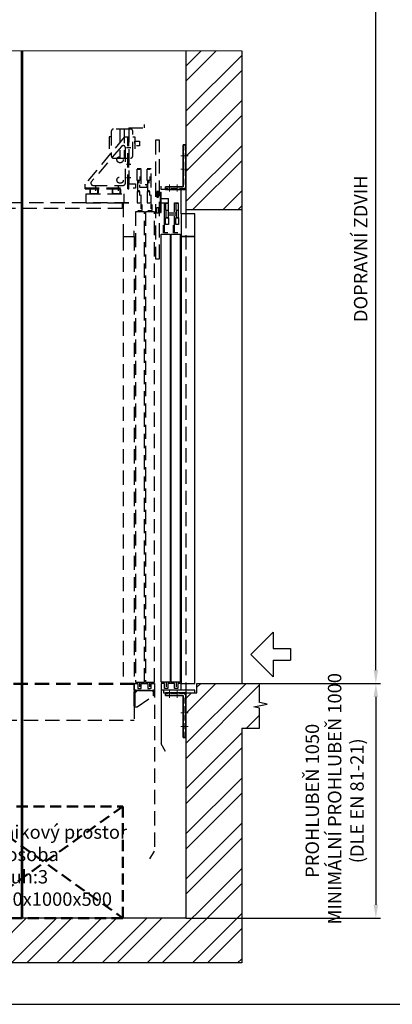
# Model space of a CAD drawing. Units: millimetres. Extents: x -33973 to 351369, y 1178 to 83653.
# Drawn here: x 223258 to 224924, y 1212 to 5617 of the extents above; entities that cross this region are included whole.
import ezdxf

# ---------------------------------------------------------------- set-up
doc = ezdxf.new("R2010")
doc.units = ezdxf.units.MM
doc.header["$LTSCALE"] = 20
doc.header["$PDMODE"] = 1
for name, pattern in [('CARKOVANA', [7.5, 5, -2.5]), ('ČERCHOVANÁ2', [12.7, 6.35, -3.175, 0, -3.175]), ('ČÁRKOVANÁ2', [9.525, 6.35, -3.175])]:
    doc.linetypes.add(name, pattern=pattern)
for name, color, linetype in [('KABINA', 5, 'Continuous'), ('KOTY', 7, 'Continuous'), ('POPISKY', 6, 'Continuous'), ('PŘEJEZD', 7, 'ČÁRKOVANÁ2'), ('ZDI', 3, 'Continuous')]:
    doc.layers.add(name, color=color, linetype=linetype)
for name, color, linetype, lineweight in [('OSY', 1, 'ČERCHOVANÁ2', 9), ('RÁM', 4, 'Continuous', 35), ('VODITKA', 36, 'Continuous', 35), ('ÚNIKOVÝ PROSTOR', 1, 'CARKOVANA', 50), ('ŠRAFY', 7, 'Continuous', 9)]:
    doc.layers.add(name, color=color, linetype=linetype, lineweight=lineweight)
doc.styles.add('MSPR_TXT', font='arial.ttf')
doc.styles.get("Standard").update_dxf_attribs({"font": 'arial.ttf'})
doc.dimstyles.get("Standard").update_dxf_attribs({"dimscale": 20, "dimtxt": 3, "dimasz": 3, "dimexe": 1, "dimexo": 0, "dimgap": 1.5, "dimtad": 1, "dimdsep": 46, "dimtxsty": 'Standard', "dimcen": 0, "dimdle": 1, "dimclrd": 256, "dimclre": 256, "dimclrt": 256, "dimaunit": 1, "dimadec": 0, "dimazin": 0, "dimtfac": 0.6, "dimtmove": 0, "dimatfit": 3, "dimfxl": 0, "dimtolj": 1, "dimarcsym": 0})
pattern_1 = [(45, (-19521.95, -10598.75), (-101.02788, 101.02788), []), (45, (-19454.6, -10598.75), (-101.02788, 101.02788), [])]

# ---------------------------------------------------------------- blocks, each defined once
blk = doc.blocks.new('*D190')
at = {"layer": 'Defpoints', "color": 0, "ltscale": 0.5}
for p in [(224330.7, 6536.1), (224850.7, 6536.1), (224212.2, 2647.7)]:
    blk.add_point(p, dxfattribs=at)
at = {"layer": 'KOTY', "lineweight": -2, "ltscale": 0.5}
for p, q in [((224330.7, 6536.1), (224870.7, 6536.1)), ((224850.7, 2707.7), (224850.7, 6476.1)), ((224212.2, 2647.7), (224870.7, 2647.7))]:
    blk.add_line(p, q, dxfattribs=at)
at = {"layer": 'KOTY', "ltscale": 0.5}
for points in [[(224840.7, 6476.1), (224860.7, 6476.1), (224850.7, 6536.1)], [(224840.7, 2707.7), (224860.7, 2707.7), (224850.7, 2647.7)]]:
    blk.add_solid(points, dxfattribs=at)
at = {"layer": 'KOTY', "ltscale": 0.5, "insert": (224782.7, 4591.9), "char_height": 60, "attachment_point": 5, "rotation": 90}
blk.add_mtext('\\A1;DOPRAVNÍ ZDVIH', dxfattribs=at)
blk = doc.blocks.new('*D193')
at = {"layer": 'Defpoints', "color": 0, "ltscale": 0.5}
for p in [(224212.2, 2647.7), (224000.7, 1597.7), (224850.7, 1597.7)]:
    blk.add_point(p, dxfattribs=at)
at = {"layer": 'KOTY', "lineweight": -2, "ltscale": 0.5}
for p, q in [((224212.2, 2647.7), (224870.7, 2647.7)), ((224850.7, 2587.7), (224850.7, 1657.7)), ((224000.7, 1597.7), (224870.7, 1597.7))]:
    blk.add_line(p, q, dxfattribs=at)
at = {"layer": 'KOTY', "ltscale": 0.5}
for points in [[(224840.7, 2587.7), (224860.7, 2587.7), (224850.7, 2647.7)], [(224840.7, 1657.7), (224860.7, 1657.7), (224850.7, 1597.7)]]:
    blk.add_solid(points, dxfattribs=at)
at = {"layer": 'KOTY', "ltscale": 0.5, "insert": (224666.3, 2122.7), "char_height": 60, "attachment_point": 5, "rotation": 90}
blk.add_mtext('\\A1;PROHLUBEŇ 1050 \\P MINIMÁLNÍ PROHLUBEŇ 1000\\P(DLE EN 81-21)', dxfattribs=at)

msp = doc.modelspace()

# ---------------------------------------------------------------- hatches: boundary and pattern name
at = {"layer": 'ŠRAFY', "ltscale": 0.5}
h = msp.add_hatch(dxfattribs=at)
h.set_pattern_fill('ANSI32', color=256, scale=15, style=0)
h.set_pattern_definition(pattern_1)
h.paths.add_polyline_path([(220650.742, 5477.423), (220650.742, 1397.73), (224250.742, 1397.73), (224250.742, 2447.73), (224330.742, 2447.73), (224330.742, 2537.414), (224305.196, 2543.247), (224364.635, 2555.354), (224330.742, 2562.445), (224330.742, 2647.73), (224050.742, 2647.73), (224050.742, 2605.73), (224000.742, 2605.73), (224000.742, 1597.73), (220900.742, 1597.73), (220900.742, 5477.423)])
h.paths.add_polyline_path([(224496.792, 1504.189), (224496.792, 2741.27), (224835.742, 2741.27), (224835.742, 1504.189)], flags=9)
h = msp.add_hatch(dxfattribs=at)
h.set_pattern_fill('ANSI32', color=256, scale=15, style=0)
h.set_pattern_definition(pattern_1)
h.paths.add_polyline_path([(224250.742, 5477.423), (224000.742, 5477.423), (224000.742, 4767.73), (224250.742, 4767.73)])

# ---------------------------------------------------------------- linework, layer by layer
at = {"layer": 'KABINA'}
for p, q in [((223890.742, 4857.73), (223890.742, 4872.73)), ((223980.742, 4857.73), (223890.742, 4857.73)), ((223980.742, 4747.73), (223980.742, 4857.73)), ((223905.742, 2647.73), (223890.742, 2647.73)), ((223890.742, 2647.73), (223890.742, 2617.73)), ((223890.742, 2647.73), (223890.742, 2377.73)), ((223905.742, 2625.23), (223905.742, 2647.73)), ((223950.742, 2647.73), (223920.742, 2647.73)), ((223920.742, 2647.73), (223920.742, 2625.23)), ((223950.742, 2625.23), (223950.742, 2647.73)), ((223980.742, 2647.73), (223965.742, 2647.73)), ((223965.742, 2647.73), (223965.742, 2625.23)), ((223980.742, 2617.73), (223890.742, 2617.73)), ((223920.742, 2625.23), (223905.742, 2625.23)), ((223965.742, 2625.23), (223950.742, 2625.23)), ((223910.742, 2342.73), (223890.742, 2377.73))]:
    msp.add_line(p, q, dxfattribs=at)
at = {"layer": 'KABINA', "flags": 128}
for points in [[(223905.741, 4665.228), (223905.741, 4797.73)], [(223905.741, 4797.73), (223923.241, 4797.73)], [(223921.318, 4765.23), (223921.318, 4730.23), (223913.818, 4730.23), (223913.818, 4765.23), (223921.318, 4765.23)], [(223950.738, 4797.73), (223968.238, 4797.73)], [(223950.738, 4757.73), (223950.738, 4797.73)], [(223966.316, 4765.23), (223966.316, 4730.23), (223958.816, 4730.23), (223958.816, 4765.23), (223966.316, 4765.23)], [(223958.238, 4752.73), (223958.238, 4742.73), (223923.238, 4742.73), (223923.238, 4752.73), (223958.238, 4752.73)], [(223950.738, 4665.228), (223950.738, 4737.73)], [(223920.741, 4662.73), (223900.741, 4662.73), (223900.741, 4697.73)], [(223965.738, 4662.73), (223945.738, 4662.73), (223945.738, 4697.73)], [(223980.742, 2617.73), (223980.742, 2647.73)]]:
    msp.add_lwpolyline(points, dxfattribs=at)
at = {"layer": 'KABINA'}
for points in [[(223980.742, 4647.73), (224040.742, 4647.73), (224040.742, 4747.73), (223980.742, 4747.73)], [(223980.742, 2647.73), (224040.742, 2647.73), (224040.742, 4647.73), (223980.742, 4647.73)], [(223900.742, 2617.73), (223900.742, 2605.73), (224040.742, 2605.73), (224040.742, 2617.73)]]:
    msp.add_lwpolyline(points, close=True, dxfattribs=at)
at = {"layer": 'KOTY', "ltscale": 0.5}
for p, q in [((223888.242, 4754.23), (223888.242, 4845.23)), ((223888.242, 4845.23), (223891.242, 4845.23)), ((223891.242, 4754.23), (223891.242, 4845.23)), ((223878.242, 4840.23), (223888.242, 4840.23)), ((223878.242, 4830.23), (223888.242, 4830.23)), ((223891.242, 4817.73), (223923.241, 4817.73)), ((223923.241, 4797.73), (223923.241, 4817.73)), ((223878.242, 4769.23), (223888.242, 4769.23)), ((223878.242, 4759.23), (223888.242, 4759.23)), ((223891.242, 4797.73), (223923.241, 4797.73)), ((223888.242, 4754.23), (223891.242, 4754.23)), ((223913.242, 2652.73), (223913.242, 2632.73)), ((223958.242, 2652.73), (223958.242, 2632.73)), ((224330.742, 2562.445), (224330.742, 2647.73)), ((224305.196, 2543.247), (224364.635, 2555.354)), ((224364.635, 2555.354), (224330.742, 2562.445)), ((224330.742, 2537.414), (224305.196, 2543.247)), ((224330.742, 2447.73), (224330.742, 2537.414))]:
    msp.add_line(p, q, dxfattribs=at)
for points in [[(220307.606, 1212.317), (237107.606, 1212.317), (237107.606, 13092.317), (220307.606, 13092.317)], [(223870.742, 4822.73), (223878.242, 4822.73), (223878.242, 4847.73), (223870.742, 4847.73)], [(223870.742, 4776.73), (223878.242, 4776.73), (223878.242, 4751.73), (223870.742, 4751.73)], [(223930.742, 2652.73), (223890.742, 2652.73), (223890.742, 4657.73), (223930.742, 4657.73)], [(223975.742, 2652.73), (223935.742, 2652.73), (223935.742, 4657.73), (223975.742, 4657.73)]]:
    msp.add_lwpolyline(points, close=True, dxfattribs=at)
at = {"layer": 'KOTY', "flags": 128}
for points in [[(223923.241, 4765.23), (223923.241, 4795.23), (223910.741, 4795.23), (223910.741, 4765.23), (223923.241, 4765.23)], [(223968.238, 4765.23), (223968.238, 4795.23), (223955.738, 4795.23), (223955.738, 4765.23), (223968.238, 4765.23)], [(223923.241, 4730.227), (223923.241, 4700.227), (223910.741, 4700.227), (223910.741, 4730.227), (223923.241, 4730.227)], [(223968.238, 4730.227), (223968.238, 4700.227), (223955.738, 4700.227), (223955.738, 4730.227), (223968.238, 4730.227)]]:
    msp.add_lwpolyline(points, dxfattribs=at)
at = {"layer": 'OSY', "ltscale": 0.5}
for p, q in [((224010.742, 5007.73), (223978.742, 5007.73)), ((224010.742, 4947.73), (223978.742, 4947.73)), ((223927.742, 4847.73), (223927.742, 4879.73)), ((223962.742, 4879.73), (223962.742, 4847.73)), ((223927.742, 2615.73), (223927.742, 2583.73)), ((223962.742, 2583.73), (223962.742, 2615.73)), ((224010.742, 2515.73), (223978.742, 2515.73)), ((224010.742, 2455.73), (223978.742, 2455.73))]:
    msp.add_line(p, q, dxfattribs=at)
at = {"layer": 'POPISKY'}
for p, q in [((224291.817, 2777.269), (224392.07, 2877.522)), ((224392.07, 2877.522), (224392.07, 2803.301)), ((224291.817, 2777.269), (224392.07, 2677.017)), ((224392.07, 2803.301), (224468.953, 2803.301)), ((224468.953, 2803.301), (224468.953, 2751.236)), ((224392.07, 2751.232), (224468.953, 2751.236)), ((224392.07, 2751.232), (224392.07, 2677.012))]:
    msp.add_line(p, q, dxfattribs=at)
at = {"layer": 'PŘEJEZD', "ltscale": 0.5}
for p, q in [((223745.742, 5132.73), (223815.742, 5132.73)), ((223745.742, 5132.73), (223745.742, 4882.73)), ((223815.742, 5132.73), (223815.742, 5147.73)), ((223725.742, 5090.73), (223550.742, 4880.73)), ((223745.742, 5090.73), (223725.742, 5090.73)), ((223741.742, 4860.73), (223741.742, 5090.73)), ((223745.742, 4860.73), (223745.742, 5090.73)), ((223712.848, 5049.72), (223578.409, 4891.869)), ((223730.742, 4885.73), (223730.742, 5043.58)), ((223735.742, 5045.73), (223755.742, 5045.73)), ((223735.742, 4970.73), (223755.742, 4970.73)), ((223735.742, 4910.73), (223755.742, 4910.73)), ((223550.742, 4860.73), (223550.742, 4880.73)), ((223550.742, 4864.73), (223745.742, 4864.73)), ((223550.742, 4860.73), (223745.742, 4860.73)), ((223571.492, 4854.92), (223571.492, 4843.54)), ((223573.492, 4854.92), (223573.492, 4843.54)), ((223583.742, 4860.73), (223577.302, 4860.73)), ((223583.742, 4858.73), (223577.302, 4858.73)), ((223583.742, 4858.73), (223583.742, 4860.73)), ((223586.302, 4875.73), (223720.742, 4875.73)), ((223597.742, 4858.73), (223597.742, 4860.73)), ((223604.182, 4860.73), (223597.742, 4860.73)), ((223604.182, 4858.73), (223597.742, 4858.73)), ((223599.242, 4850.73), (223599.242, 4870.73)), ((223607.992, 4843.54), (223607.992, 4854.92)), ((223609.992, 4843.54), (223609.992, 4854.92)), ((223671.492, 4854.92), (223671.492, 4843.54)), ((223673.492, 4854.92), (223673.492, 4843.54)), ((223683.742, 4860.73), (223677.302, 4860.73)), ((223683.742, 4858.73), (223677.302, 4858.73)), ((223683.742, 4858.73), (223683.742, 4860.73)), ((223697.742, 4858.73), (223697.742, 4860.73)), ((223704.182, 4860.73), (223697.742, 4860.73)), ((223704.182, 4858.73), (223697.742, 4858.73)), ((223699.242, 4850.73), (223699.242, 4870.73)), ((223707.992, 4843.54), (223707.992, 4854.92)), ((223709.992, 4843.54), (223709.992, 4854.92)), ((223745.742, 4882.73), (223775.742, 4882.73)), ((223775.742, 4862.73), (223765.742, 4862.73)), ((223775.742, 4882.73), (223775.742, 4862.73)), ((223555.742, 4797.73), (223555.742, 4837.73)), ((223555.742, 4837.73), (223725.742, 4837.73)), ((223577.302, 4839.73), (223604.182, 4839.73)), ((223677.302, 4839.73), (223704.182, 4839.73)), ((223725.742, 4797.73), (223725.742, 4837.73)), ((223745.742, 4797.73), (220990.742, 4797.73)), ((223715.742, 4772.73), (220990.742, 4772.73)), ((223555.742, 4797.73), (223725.742, 4797.73)), ((223715.742, 4797.73), (223715.742, 4772.73)), ((223720.742, 4797.73), (223720.742, 4647.73)), ((223720.742, 4797.73), (223745.742, 4797.73)), ((224000.742, 4747.73), (224000.742, 2605.73)), ((223770.742, 4647.73), (223770.742, 4672.73)), ((223720.742, 4647.73), (223770.742, 4647.73)), ((223720.742, 4647.73), (223720.742, 2647.73)), ((223770.742, 4647.73), (223770.742, 2647.73)), ((223770.742, 2647.73), (220990.742, 2647.73)), ((223770.742, 2647.73), (223770.742, 2482.73)), ((223770.742, 2647.73), (223785.742, 2647.73)), ((223785.742, 2647.73), (223785.742, 2625.23)), ((223793.242, 2652.73), (223793.242, 2632.73)), ((223800.742, 2625.23), (223800.742, 2647.73)), ((223800.742, 2647.73), (223830.742, 2647.73)), ((223830.742, 2647.73), (223830.742, 2625.23)), ((223838.242, 2652.73), (223838.242, 2632.73)), ((223845.742, 2625.23), (223845.742, 2647.73)), ((223845.742, 2647.73), (223860.742, 2647.73)), ((223860.742, 2647.73), (223860.742, 2617.73)), ((223860.742, 2647.73), (223860.742, 1897.73)), ((223770.742, 2642.73), (220990.742, 2642.73)), ((223770.742, 2617.73), (223860.742, 2617.73)), ((223770.742, 2546.73), (223770.742, 2611.28)), ((223783.742, 2614.73), (223773.742, 2604.73)), ((223773.742, 2611.28), (223773.742, 2546.73)), ((223777.192, 2617.73), (223852.792, 2617.73)), ((223852.792, 2614.73), (223777.192, 2614.73)), ((223785.742, 2625.23), (223800.742, 2625.23)), ((223830.742, 2625.23), (223845.742, 2625.23)), ((223856.242, 2609.73), (223851.242, 2614.73)), ((223856.242, 2592.73), (223856.242, 2611.28)), ((223856.242, 2592.73), (223856.242, 2609.73)), ((223859.242, 2592.73), (223859.242, 2611.28)), ((223783.742, 2542.73), (223856.242, 2592.73)), ((223859.242, 2592.73), (223856.242, 2592.73)), ((223770.742, 2546.73), (223770.742, 2542.73)), ((223770.742, 2542.73), (223783.742, 2542.73)), ((223773.742, 2542.73), (223773.742, 2546.73)), ((220990.742, 2482.73), (223770.742, 2482.73)), ((223840.742, 1862.73), (223860.742, 1897.73))]:
    msp.add_line(p, q, dxfattribs=at)
at = {"layer": 'PŘEJEZD', "ltscale": 0.2}
for p, q in [((223997.742, 5057.73), (223997.742, 4860.73)), ((223997.742, 4860.73), (223910.742, 4860.73)), ((223997.742, 2602.73), (223910.742, 2602.73)), ((223997.742, 2405.73), (223997.742, 2602.73))]:
    msp.add_line(p, q, dxfattribs=at)
at = {"layer": 'PŘEJEZD', "ltscale": 0.5, "flags": 128}
for points in [[(223667.742, 5117.73), (223667.742, 5007.73)], [(223753.742, 5127.73), (223677.742, 5127.73)], [(223705.742, 5127.73), (223705.742, 4997.73)], [(223725.742, 5127.73), (223725.742, 4997.73)], [(223763.742, 5007.73), (223763.742, 5117.73)], [(223667.742, 5092.73), (223657.742, 5092.73), (223657.742, 5032.73), (223667.742, 5032.73)], [(223763.742, 5092.73), (223773.742, 5092.73), (223773.742, 5032.73), (223763.742, 5032.73)], [(223773.742, 5062.73), (223773.742, 5072.73), (223793.742, 5072.73), (223793.742, 5052.73), (223773.742, 5052.73)], [(223677.742, 4997.73), (223753.742, 4997.73)], [(223800.742, 4950.23), (223783.242, 4950.23)], [(223783.242, 4897.73), (223783.242, 4947.73), (223795.742, 4947.73), (223795.742, 4897.73), (223783.242, 4897.73)], [(223800.742, 4882.73), (223800.742, 4950.23)], [(223845.739, 4950.23), (223828.239, 4950.23)], [(223828.239, 4897.73), (223828.239, 4947.73), (223840.739, 4947.73), (223840.739, 4897.73), (223828.239, 4897.73)], [(223845.739, 4770.228), (223845.739, 4950.23)], [(223785.164, 4897.73), (223785.164, 4847.73), (223792.664, 4847.73), (223792.664, 4897.73), (223785.164, 4897.73)], [(223830.162, 4897.73), (223830.162, 4847.73), (223837.662, 4847.73), (223837.662, 4897.73), (223830.162, 4897.73)], [(223783.242, 4847.727), (223783.242, 4797.727), (223795.742, 4797.727), (223795.742, 4847.727), (223783.242, 4847.727)], [(223793.242, 4877.73), (223793.242, 4867.73), (223828.242, 4867.73), (223828.242, 4877.73), (223793.242, 4877.73)], [(223800.742, 4770.228), (223800.742, 4862.73)], [(223828.239, 4847.727), (223828.239, 4797.727), (223840.739, 4797.727), (223840.739, 4847.727), (223828.239, 4847.727)], [(223785.742, 4762.73), (223805.742, 4762.73), (223805.742, 4790.23)], [(223830.739, 4762.73), (223850.739, 4762.73), (223850.739, 4790.23)], [(223770.742, 2617.73), (223770.742, 2647.73)]]:
    msp.add_lwpolyline(points, dxfattribs=at)
at = {"layer": 'PŘEJEZD', "ltscale": 0.5}
for points in [[(223865.742, 4547.73), (223882.742, 4547.73), (223882.742, 5077.73), (223865.742, 5077.73)], [(223775.742, 2652.73), (223815.742, 2652.73), (223815.742, 4757.73), (223775.742, 4757.73)], [(223820.742, 2652.73), (223860.742, 2652.73), (223860.742, 4757.73), (223820.742, 4757.73)]]:
    msp.add_lwpolyline(points, close=True, dxfattribs=at)
for centre in [(223707.242, 4990.73), (223707.242, 4899.23)]:
    msp.add_circle(centre, 14.25, dxfattribs=at)
for centre, radius, start, end in [((223677.742, 5117.73), 10, 90, 180), ((223753.742, 5117.73), 10, 360, 90), ((223720.742, 5043.58), 10, 0, 142.125016), ((223677.742, 5007.73), 10, 180, 270), ((223753.742, 5007.73), 10, 270, 0), ((223586.302, 4885.73), 10, 142.125016, 270), ((223577.302, 4854.92), 5.81, 90, 180), ((223577.302, 4854.92), 3.81, 90, 180), ((223604.182, 4854.92), 5.81, 0, 90), ((223604.182, 4854.92), 3.81, 0, 90), ((223677.302, 4854.92), 5.81, 90, 180), ((223677.302, 4854.92), 3.81, 90, 180), ((223704.182, 4854.92), 5.81, 0, 90), ((223704.182, 4854.92), 3.81, 0, 90), ((223720.742, 4885.73), 10, 270, 0), ((223577.302, 4843.54), 5.81, 180, 270), ((223577.302, 4843.54), 3.81, 180, 270), ((223604.182, 4843.54), 5.81, 270, 0), ((223604.182, 4843.54), 3.81, 270, 0), ((223677.302, 4843.54), 5.81, 180, 270), ((223677.302, 4843.54), 3.81, 180, 270), ((223704.182, 4843.54), 5.81, 270, 0), ((223704.182, 4843.54), 3.81, 270, 0), ((223777.192, 2611.28), 6.45, 90, 180), ((223777.192, 2611.28), 3.45, 90, 180), ((223852.792, 2611.28), 6.45, 0, 90), ((223852.792, 2611.28), 3.45, 0, 90)]:
    msp.add_arc(centre, radius, start, end, dxfattribs=at)
at = {"layer": 'RÁM'}
for p, q in [((224000.742, 5057.73), (223988.742, 5057.73)), ((223988.742, 5057.73), (223988.742, 4869.73)), ((224000.742, 5057.73), (224000.742, 4857.73)), ((223910.742, 4857.73), (223910.742, 4869.73)), ((223988.742, 4869.73), (223910.742, 4869.73)), ((224000.742, 4857.73), (223910.742, 4857.73)), ((224000.742, 2605.73), (223910.742, 2605.73)), ((223910.742, 2605.73), (223910.742, 2593.73)), ((224000.742, 2405.73), (224000.742, 2605.73)), ((223988.742, 2593.73), (223910.742, 2593.73)), ((223988.742, 2405.73), (223988.742, 2593.73)), ((224000.742, 2405.73), (223988.742, 2405.73))]:
    msp.add_line(p, q, dxfattribs=at)
at = {"layer": 'VODITKA', "ltscale": 0.5}
for p, q in [((223265.742, 5477.423), (223265.742, 1597.73)), ((223270.742, 5477.423), (223270.742, 1597.73))]:
    msp.add_line(p, q, dxfattribs=at)
at = {"layer": 'ZDI', "ltscale": 0.5}
for p, q in [((224000.742, 5477.423), (224000.742, 4767.73)), ((224250.742, 5477.423), (224250.742, 4767.73)), ((224000.742, 4767.73), (224000.742, 4747.73)), ((224000.742, 4767.73), (224250.742, 4767.73)), ((224250.742, 4767.73), (224250.742, 2647.73)), ((224050.742, 2605.73), (224050.742, 2647.73)), ((224050.742, 2647.73), (224330.742, 2647.73)), ((224000.742, 2605.73), (224000.742, 1597.73)), ((224000.742, 2605.73), (224050.742, 2605.73)), ((224250.742, 2447.73), (224250.742, 1397.73)), ((224250.742, 2447.73), (224330.742, 2447.73)), ((224000.742, 1597.73), (220900.742, 1597.73)), ((224250.742, 1397.73), (220650.742, 1397.73))]:
    msp.add_line(p, q, dxfattribs=at)
at = {"layer": 'ÚNIKOVÝ PROSTOR', "ltscale": 0.5}
for p, q in [((223019.378, 2097.73), (223719.378, 2097.73)), ((223719.378, 2097.73), (223019.378, 1597.73)), ((223019.378, 2097.73), (223719.378, 1597.73)), ((223719.378, 2097.73), (223719.378, 1597.73)), ((223719.378, 1597.73), (223019.378, 1597.73))]:
    msp.add_line(p, q, dxfattribs=at)
at = {"layer": 'ŠRAFY', "ltscale": 0.5}
for p, q in [((222596.267, 5477.423), (224000.742, 5477.423)), ((224000.742, 5477.423), (224250.742, 5477.423))]:
    msp.add_line(p, q, dxfattribs=at)

# ---------------------------------------------------------------- texts
at = {"ltscale": 0.5, "insert": (223135.172, 2012.855), "char_height": 60, "width": 631.01468, "attachment_point": 1, "style": 'MSPR_TXT'}
msp.add_mtext('únikový prostor\\P1 osoba\\Pdruh:3 700x1000x500', dxfattribs=at)

# ---------------------------------------------------------------- dimensions: what is measured, and where the dimension line sits
at = {"layer": 'KOTY', "ltscale": 0.5}
dim = msp.add_linear_dim(base=(224850.742, 6536.053), p1=(224212.222, 2647.73), p2=(224330.742, 6536.053), angle=90, text='DOPRAVNÍ ZDVIH', dimstyle='Standard', dxfattribs=at)
dim.commit()
dim.dimension.update_dxf_attribs({"geometry": '*D190', "text_midpoint": (224782.659, 4591.891)})
dim = msp.add_linear_dim(base=(224850.742, 1597.73), p1=(224212.222, 2647.73), p2=(224000.742, 1597.73), angle=90, text='PROHLUBEŇ <> \\P MINIMÁLNÍ PROHLUBEŇ 1000\\P(DLE EN 81-21)', dimstyle='Standard', dxfattribs=at)
dim.commit()
dim.dimension.update_dxf_attribs({"geometry": '*D193', "text_midpoint": (224850.742, 2122.73), "dimtype": 160})

doc.saveas('drawing.dxf')
